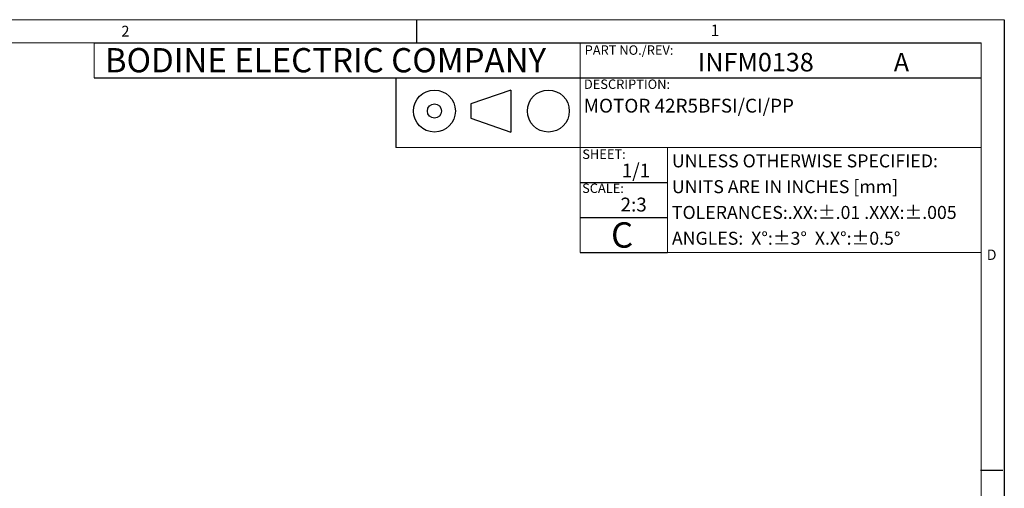
# Model space of a CAD drawing. Units: inches. Extents: x 0.2 to 21.7, y 0.2 to 16.8.
# Drawn here: x 12.8 to 21.7, y 12.6 to 16.8 of the extents above; entities that cross this region are included whole.
import ezdxf

# ---------------------------------------------------------------- set-up
doc = ezdxf.new("R2010")
doc.units = ezdxf.units.IN
doc.header["$MEASUREMENT"] = 0
doc.layers.add('BORDER', color=7, linetype='Continuous')
doc.layers.add('BOTEXT', color=7, linetype='Continuous')
doc.styles.add('SLDTEXTSTYLE0', font='TXT', dxfattribs={"width": 0.736842})
doc.styles.add('SLDTEXTSTYLE1', font='TXT', dxfattribs={"width": 0.685263})
doc.styles.add('SLDTEXTSTYLE2', font='TXT', dxfattribs={"width": 0.7})

msp = doc.modelspace()

# ---------------------------------------------------------------- linework, layer by layer
at = {"color": 7, "linetype": 'Continuous', "lineweight": 15}
msp.add_line((16.16394, 16.260438), (16.16394, 15.630438), dxfattribs=at)
at = {"layer": 'BORDER', "lineweight": 0}
for p, q in [((21.658529, 16.785), (0.215, 16.785)), ((21.658529, 0.215), (21.658529, 16.785))]:
    msp.add_line(p, q, dxfattribs=at)
at = {"layer": 'BORDER'}
for p, q in [((16.353861, 16.575438), (16.353861, 16.783546)), ((21.658529, 16.785), (21.658529, 0.215)), ((13.440134, 16.575438), (21.448968, 16.575438)), ((13.440134, 16.260438), (21.448968, 16.260438)), ((16.16394, 16.260438), (16.16394, 15.630438)), ((17.202929, 16.150365), (16.840722, 16.025093)), ((17.202929, 16.150365), (17.202929, 15.771603)), ((16.840722, 16.025093), (16.840722, 15.896876)), ((16.840722, 15.896876), (17.202929, 15.771603)), ((17.828319, 15.315438), (18.618079, 15.315438)), ((17.828319, 15.000438), (18.618079, 15.000438)), ((17.828319, 14.685438), (18.618079, 14.685438)), ((21.444523, 12.719032), (21.644523, 12.719032))]:
    msp.add_line(p, q, dxfattribs=at)
at = {"layer": 'BORDER', "lineweight": 15}
for p, q in [((21.448968, 16.575438), (0.424562, 16.575438)), ((13.440134, 16.260438), (13.440134, 16.575438)), ((17.828319, 16.575438), (17.828319, 14.685438)), ((21.448968, 0.424562), (21.448968, 16.575438)), ((17.828319, 16.260438), (17.828319, 15.630438)), ((16.16394, 15.630438), (21.448968, 15.630438)), ((18.618079, 15.630438), (18.618079, 14.685438)), ((17.828319, 14.685438), (21.448968, 14.685438))]:
    msp.add_line(p, q, dxfattribs=at)
at = {"layer": 'BORDER'}
for centre, radius in [((16.512798, 15.960984), 0.189381), ((17.541287, 15.960984), 0.189381), ((16.512798, 15.960984), 0.064109)]:
    msp.add_circle(centre, radius, dxfattribs=at)

# ---------------------------------------------------------------- texts
at = {"layer": 'BORDER', "attachment_point": 1, "style": 'SLDTEXTSTYLE0'}
for s, insert, char_height in [('2', (13.68502, 16.72999), 0.097471), ('D', (21.500035, 14.710909), 0.09375)]:
    msp.add_mtext(s, dxfattribs=dict(at, insert=insert, char_height=char_height))
at = {"layer": 'BOTEXT', "attachment_point": 1}
for s, insert, char_height, style in [('1', (19.006351, 16.741522), 0.104167, 'SLDTEXTSTYLE0'), ('PART NO./REV:', (17.869194, 16.553422), 0.085, 'SLDTEXTSTYLE2'), ('{BODINE ELECTRIC COMPANY}', (13.536378, 16.528946), 0.21875, 'SLDTEXTSTYLE0'), ('INFM0138', (18.89217, 16.485113), 0.1666667, 'SLDTEXTSTYLE2'), ('A', (20.66044, 16.485113), 0.166667, 'SLDTEXTSTYLE2'), ('DESCRIPTION:', (17.862421, 16.245353), 0.085, 'SLDTEXTSTYLE1'), ('MOTOR 42R5BFSI/CI/PP', (17.860292, 16.071788), 0.125, 'SLDTEXTSTYLE1'), ('SHEET:', (17.847908, 15.613841), 0.085, 'SLDTEXTSTYLE0'), ('UNLESS OTHERWISE SPECIFIED:', (18.657255, 15.569679), 0.11725, 'SLDTEXTSTYLE1'), ('1/1', (18.204344, 15.486315), 0.125, 'SLDTEXTSTYLE0'), ('SCALE:', (17.846017, 15.306655), 0.085, 'SLDTEXTSTYLE0'), ('UNITS ARE IN INCHES [mm]', (18.657255, 15.336929), 0.11725, 'SLDTEXTSTYLE1'), ('2:3', (18.193272, 15.179379), 0.125, 'SLDTEXTSTYLE0'), ('TOLERANCES:.XX:±.01 .XXX:±.005', (18.657255, 15.104179), 0.11725, 'SLDTEXTSTYLE1'), ('C', (18.107375, 14.957024), 0.229167, 'SLDTEXTSTYLE0'), ('ANGLES:  X°:±3°  X.X°:±0.5°', (18.657255, 14.871429), 0.11725, 'SLDTEXTSTYLE1')]:
    msp.add_mtext(s, dxfattribs=dict(at, insert=insert, char_height=char_height, style=style))

doc.saveas('drawing.dxf')
